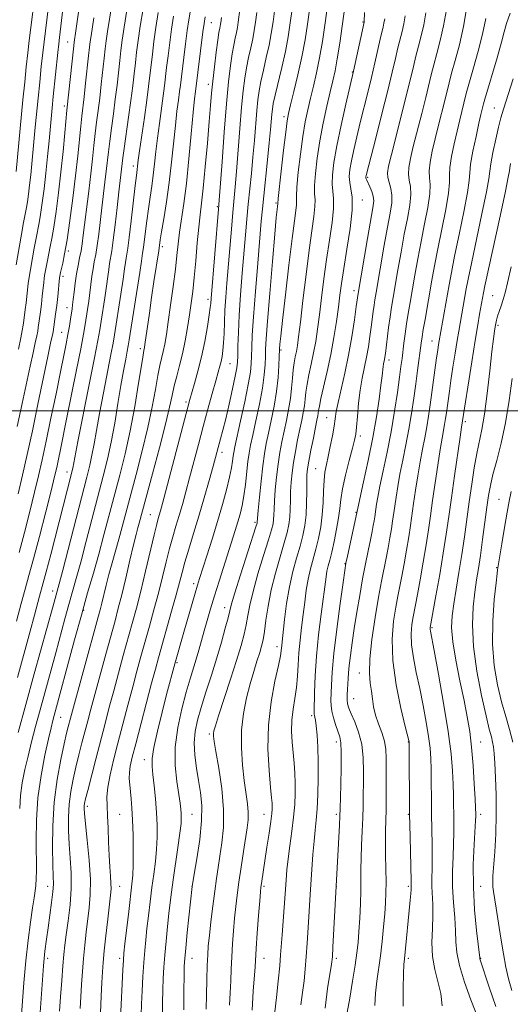
# Model space of a CAD drawing. Extents: x 2082300 to 2085200, y 284800 to 287700.
# Drawn here: x 2082807 to 2082943, y 286835 to 287108 of the extents above; entities that cross this region are included whole.
import ezdxf

# ---------------------------------------------------------------- set-up
doc = ezdxf.new("R2010")
doc.units = 0
doc.header["$MEASUREMENT"] = 0
for name, color, linetype, lineweight in [('CONTOUR INDEX', 41, 'Continuous', 13), ('CONTOUR INTERMEDIATE', 44, 'Continuous', 0), ('GRID LINE', 7, 'Continuous', 0), ('SPOT ELEVATION DTM', 2, 'Continuous', 13)]:
    doc.layers.add(name, color=color, linetype=linetype, lineweight=lineweight)

msp = doc.modelspace()

# ---------------------------------------------------------------- linework, layer by layer
at = {"layer": 'CONTOUR INDEX', "flags": 128}
for points, elevation in [([(2082818.667, 287139.563), (2082814.13, 287102.26), (2082813.783, 287099.204), (2082813.381, 287095.43), (2082812.936, 287091.087), (2082812.493, 287086.631), (2082811.72, 287078.545), (2082810.773, 287068.376), (2082810.465, 287065.371), (2082810.139, 287062.536), (2082809.813, 287060.002), (2082809.512, 287057.934), (2082809.238, 287056.347), (2082808.447, 287052.165), (2082807.778, 287048.411), (2082806.37, 287040.381)], 980), ([(2082837.126, 287111.019), (2082836.374, 287106.323), (2082835.834, 287102.715), (2082835.451, 287099.838), (2082835.126, 287097.056), (2082834.367, 287090.244), (2082833.894, 287086.326), (2082833.355, 287082.256), (2082832.811, 287078.298), (2082832.337, 287074.75), (2082831.983, 287071.793), (2082831.396, 287066.435), (2082831.026, 287063.338), (2082830.154, 287056.221), (2082829.285, 287048.891), (2082828.865, 287045.783), (2082828.454, 287043.327), (2082828.065, 287041.297), (2082827.715, 287039.364), (2082827.413, 287037.266), (2082826.843, 287032.673), (2082826.521, 287030.33), (2082826.184, 287028.055), (2082825.53, 287023.858), (2082825.073, 287021.207), (2082824.314, 287017.169), (2082823.159, 287011.288), (2082820.502, 286998.068), (2082818.707, 286989.276), (2082818.131, 286986.517), (2082817.65, 286984.295), (2082817.047, 286981.722), (2082816.076, 286977.797), (2082814.592, 286971.928), (2082812.856, 286965.157), (2082811.228, 286958.936), (2082809.966, 286954.292), (2082808.917, 286950.542), (2082807.823, 286946.581), (2082806.502, 286941.613)], 990), ([(2082882.904, 287111.296), (2082882.383, 287107.459), (2082881.783, 287103.621), (2082881.015, 287099.552), (2082880.04, 287095.16), (2082878.18, 287087.44), (2082877.667, 287085.136), (2082877.407, 287083.601), (2082877.264, 287082.224), (2082876.898, 287077.903), (2082876.556, 287074.285), (2082876.064, 287069.491), (2082875.022, 287059.571), (2082874.665, 287055.973), (2082874.351, 287052.49), (2082873.363, 287040.888), (2082872.718, 287033.073), (2082872.175, 287025.98), (2082871.856, 287020.89), (2082871.711, 287017.505), (2082871.65, 287015.132), (2082871.57, 287013.082), (2082871.322, 287010.677), (2082870.747, 287007.244), (2082869.765, 287002.43), (2082868.615, 286997.166), (2082867.007, 286989.957), (2082866.707, 286988.452), (2082866.553, 286987.382), (2082866.393, 286986.041), (2082866.107, 286984.152), (2082865.579, 286981.544), (2082864.728, 286978.104), (2082863.585, 286973.96), (2082862.212, 286969.295), (2082860.696, 286964.367), (2082859.231, 286959.725), (2082857.25, 286953.521), (2082856.668, 286951.644), (2082856.006, 286949.424), (2082852.857, 286938.617), (2082850.361, 286929.847), (2082848.122, 286921.292), (2082846.861, 286916.417), (2082845.56, 286911.176), (2082844.551, 286906.654), (2082844.083, 286903.596), (2082844.061, 286901.4), (2082844.302, 286899.123), (2082844.643, 286896.055), (2082844.995, 286892.416), (2082845.287, 286888.656), (2082845.457, 286885.128), (2082845.474, 286881.785), (2082845.318, 286878.481), (2082844.982, 286875.087), (2082844.524, 286871.544), (2082844.015, 286867.811), (2082843.52, 286863.897), (2082843.063, 286860.018), (2082842.662, 286856.443), (2082842.325, 286853.323), (2082842.04, 286850.34), (2082841.787, 286847.058), (2082841.553, 286843.205), (2082841.349, 286839.161), (2082841.192, 286835.47), (2082841.099, 286832.532)], 1010), ([(2082858.78, 287109.188), (2082858.479, 287107.32), (2082858.163, 287104.969), (2082856.102, 287088.497), (2082855.865, 287086.406), (2082855.49, 287082.619), (2082854.95, 287076.751), (2082854.291, 287069.771), (2082853.579, 287062.987), (2082852.875, 287057.43), (2082851.706, 287049.442), (2082851.315, 287046.286), (2082850.964, 287043.052), (2082850.528, 287039.197), (2082849.923, 287034.404), (2082849.23, 287029.27), (2082848.572, 287024.618), (2082848.041, 287021.075), (2082847.602, 287018.469), (2082847.189, 287016.431), (2082846.244, 287012.486), (2082845.669, 287009.713), (2082844.989, 287005.911), (2082844.108, 287001.089), (2082842.916, 286995.342), (2082841.365, 286988.875), (2082839.664, 286982.315), (2082835.799, 286967.799), (2082834.873, 286964.405), (2082832.986, 286957.808), (2082832.104, 286954.634), (2082831.33, 286951.633), (2082830.128, 286946.677), (2082829.655, 286944.808), (2082829.027, 286942.49), (2082821.43, 286914.751), (2082820.819, 286912.383), (2082820.381, 286910.57), (2082819.709, 286907.648), (2082818.759, 286903.276), (2082817.747, 286897.736), (2082816.946, 286891.466), (2082816.56, 286884.96), (2082816.497, 286878.919), (2082816.594, 286874.099), (2082816.699, 286870.964), (2082816.72, 286868.803), (2082816.581, 286866.613), (2082816.234, 286863.645), (2082815.755, 286860.157), (2082815.249, 286856.658), (2082814.8, 286853.472), (2082814.395, 286850.165), (2082813.999, 286846.118), (2082813.592, 286840.995), (2082812.667, 286828.019)], 1000), ([(2082908.545, 287108.62), (2082908.343, 287107.458), (2082908.093, 287106.342), (2082907.751, 287104.959), (2082907.269, 287102.939), (2082905.793, 287096.396), (2082904.855, 287092.363), (2082903.833, 287088.189), (2082901.747, 287079.878), (2082900.792, 287075.933), (2082899.966, 287072.333), (2082899.322, 287069.265), (2082898.906, 287066.845), (2082898.744, 287064.909), (2082898.856, 287063.223), (2082899.206, 287061.491), (2082899.534, 287059.159), (2082899.525, 287055.61), (2082898.969, 287050.519), (2082898.088, 287044.732), (2082897.209, 287039.386), (2082896.579, 287035.298), (2082896.127, 287031.995), (2082895.698, 287028.683), (2082895.162, 287024.748), (2082894.479, 287020.282), (2082893.632, 287015.556), (2082892.639, 287010.872), (2082890.877, 287003.343), (2082890.434, 287001.248), (2082890.238, 287000.055), (2082890.143, 286999.302), (2082890.015, 286998.539), (2082889.78, 286997.366), (2082889.373, 286995.393), (2082888.772, 286992.427), (2082888.102, 286989.049), (2082887.529, 286986.034), (2082887.176, 286983.91), (2082887.011, 286982.225), (2082886.961, 286980.281), (2082886.951, 286977.573), (2082886.906, 286974.371), (2082886.746, 286971.136), (2082886.406, 286968.207), (2082885.862, 286965.418), (2082885.102, 286962.482), (2082884.141, 286959.155), (2082883.102, 286955.382), (2082882.138, 286951.151), (2082881.368, 286946.563), (2082880.797, 286942.156), (2082879.996, 286935.009), (2082879.852, 286933.46), (2082879.634, 286932.066), (2082879.083, 286929.402), (2082878.117, 286925.025), (2082877.056, 286919.316), (2082876.317, 286912.862), (2082876.198, 286906.275), (2082876.504, 286900.27), (2082876.921, 286895.586), (2082877.193, 286892.722), (2082877.319, 286891.223), (2082877.359, 286890.395), (2082877.35, 286889.589), (2082877.245, 286888.322), (2082876.973, 286886.157), (2082876.498, 286882.858), (2082875.914, 286878.985), (2082874.369, 286868.944), (2082874.231, 286867.945), (2082874.101, 286866.628), (2082873.904, 286864.154), (2082873.59, 286860.035), (2082873.232, 286855.195), (2082872.927, 286850.913), (2082872.604, 286845.869), (2082872.096, 286839.09), (2082871.855, 286833.823)], 1020), ([(2082936.54, 287108.687), (2082935.653, 287104.399), (2082934.459, 287099.649), (2082933.165, 287094.999), (2082932.058, 287091.149), (2082931.341, 287088.571), (2082930.89, 287086.817), (2082930.495, 287085.208), (2082929.345, 287080.618), (2082928.596, 287077.515), (2082927.787, 287073.959), (2082927.069, 287070.409), (2082926.62, 287067.414), (2082926.529, 287065.265), (2082926.529, 287063.218), (2082926.265, 287060.27), (2082925.492, 287055.747), (2082924.397, 287050.284), (2082923.278, 287044.846), (2082922.367, 287040.177), (2082921.632, 287036.147), (2082919.724, 287025.294), (2082919.24, 287022.471), (2082918.915, 287020.426), (2082918.678, 287018.741), (2082917.682, 287011.119), (2082917.19, 287007.453), (2082916.635, 287003.439), (2082916.002, 286999.199), (2082915.268, 286994.847), (2082914.429, 286990.505), (2082913.568, 286986.319), (2082912.786, 286982.443), (2082912.162, 286979.003), (2082911.684, 286976.02), (2082911.316, 286973.489), (2082910.735, 286969.377), (2082910.408, 286967.258), (2082909.99, 286964.782), (2082909.493, 286962.026), (2082908.941, 286959.143), (2082907.663, 286952.73), (2082906.842, 286948.301), (2082905.878, 286942.647), (2082904.976, 286936.58), (2082904.393, 286931.174), (2082904.302, 286927.227), (2082904.547, 286924.435), (2082904.893, 286922.22), (2082905.169, 286920.09), (2082905.479, 286917.91), (2082905.992, 286915.631), (2082906.807, 286913.231), (2082907.727, 286910.789), (2082908.484, 286908.41), (2082908.878, 286906.124), (2082908.993, 286903.667), (2082908.953, 286893.078), (2082908.92, 286889.379), (2082908.786, 286883.528), (2082908.762, 286880.495), (2082908.808, 286876.86), (2082908.883, 286872.968), (2082908.932, 286869.344), (2082908.906, 286866.334), (2082908.787, 286863.583), (2082908.565, 286860.562), (2082908.237, 286856.899), (2082907.823, 286852.858), (2082907.346, 286848.861), (2082906.362, 286841.863), (2082905.985, 286838.563), (2082905.781, 286835.144)], 1030), ([(2082943.852, 287008.964), (2082943.049, 287002.811), (2082942.054, 286996.598), (2082940.847, 286990.977), (2082939.605, 286986.167), (2082938.549, 286982.277), (2082937.836, 286979.271), (2082937.345, 286976.532), (2082936.888, 286973.294), (2082935.684, 286964.321), (2082935.061, 286959.875), (2082934.516, 286956.256), (2082934.026, 286953.075), (2082933.552, 286949.709), (2082933.1, 286945.627), (2082932.883, 286940.648), (2082933.164, 286934.68), (2082934.095, 286927.835), (2082935.387, 286921.03), (2082936.639, 286915.386), (2082937.537, 286911.71), (2082938.105, 286909.554), (2082938.453, 286908.159), (2082938.68, 286906.814), (2082938.854, 286905.01), (2082939.032, 286902.288), (2082939.247, 286898.341), (2082939.424, 286893.463), (2082939.464, 286888.098), (2082939.303, 286882.702), (2082939.023, 286877.764), (2082938.556, 286871.096), (2082938.488, 286869.355), (2082938.535, 286868.055), (2082938.701, 286866.699), (2082939.447, 286862.113), (2082940.735, 286853.774), (2082941.449, 286849.434), (2082942.142, 286845.755), (2082942.875, 286842.515), (2082943.736, 286839.304)], 1040)]:
    msp.add_lwpolyline(points, dxfattribs=dict(at, elevation=elevation))
at = {"layer": 'CONTOUR INTERMEDIATE', "flags": 128}
for points, elevation in [([(2082825.633, 287124.264), (2082822.951, 287105.306), (2082822.488, 287102.181), (2082822.371, 287101.159), (2082820.49, 287083.289), (2082819.903, 287076.989), (2082819.407, 287071.822), (2082818.811, 287066.084), (2082818.152, 287060.391), (2082817.48, 287055.194), (2082816.854, 287050.9), (2082816.314, 287047.772), (2082815.851, 287045.483), (2082815.439, 287043.562), (2082815.063, 287041.653), (2082814.311, 287037.463), (2082814.184, 287036.642), (2082814.053, 287035.539), (2082813.657, 287031.732), (2082813.406, 287029.499), (2082813.138, 287027.41), (2082812.532, 287023.055), (2082812.378, 287022.055), (2082812.126, 287020.755), (2082811.7, 287018.817), (2082811.083, 287016.063), (2082810.271, 287012.356), (2082808.077, 287001.968), (2082806.718, 286995.614)], 984), ([(2082811.924, 287117.866), (2082810.046, 287102.652), (2082809.634, 287099.153), (2082809.217, 287095.334), (2082808.774, 287091.028), (2082808.297, 287086.189), (2082806.428, 287066.326)], 978), ([(2082819.561, 287112.856), (2082818.4, 287103.474), (2082818.194, 287101.695), (2082817.932, 287099.256), (2082816.689, 287087.072), (2082816.383, 287083.973), (2082815.533, 287074.769), (2082815.119, 287070.425), (2082814.651, 287065.875), (2082814.149, 287061.507), (2082813.647, 287057.603), (2082813.183, 287054.417), (2082812.776, 287052.06), (2082811.943, 287047.863), (2082811.42, 287045.032), (2082809.913, 287036.477), (2082809.75, 287035.286), (2082809.153, 287029.862), (2082808.919, 287028.031), (2082808.499, 287024.964), (2082808.339, 287023.714), (2082808.115, 287022.263), (2082807.704, 287020.152), (2082807.028, 287017.086)], 982), ([(2082841.586, 287111.416), (2082840.818, 287106.566), (2082840.235, 287102.608), (2082839.805, 287099.362), (2082839.455, 287096.416), (2082839.115, 287093.385), (2082838.723, 287089.997), (2082838.221, 287086.006), (2082837.584, 287081.341), (2082836.36, 287072.692), (2082836.012, 287070.086), (2082834.909, 287060.674), (2082834.419, 287056.315), (2082833.866, 287051.489), (2082833.339, 287047.224), (2082832.909, 287044.281), (2082832.298, 287040.811), (2082832.06, 287039.169), (2082831.8, 287037.151), (2082831.453, 287034.557), (2082830.981, 287031.318), (2082829.983, 287024.814), (2082829.595, 287022.367), (2082829.08, 287019.46), (2082828.16, 287014.685), (2082826.683, 287007.241), (2082823.535, 286991.472), (2082822.67, 286987.064), (2082822.107, 286984.092), (2082821.961, 286983.432), (2082821.738, 286982.544), (2082815.992, 286960.122), (2082814.763, 286955.37), (2082813.938, 286952.26), (2082812.927, 286948.58), (2082811.524, 286943.315), (2082810.323, 286938.881), (2082806.792, 286926.068)], 992), ([(2082845.809, 287110.392), (2082845.154, 287106.166), (2082844.604, 287102.31), (2082844.155, 287098.862), (2082843.784, 287095.776), (2082843.458, 287092.924), (2082843.095, 287089.861), (2082842.604, 287086.061), (2082841.937, 287081.259), (2082840.617, 287072.03), (2082840.258, 287069.412), (2082839.719, 287065.19), (2082839.391, 287062.408), (2082838.289, 287052.632), (2082837.743, 287048.013), (2082837.343, 287045.042), (2082837.072, 287043.359), (2082836.88, 287042.257), (2082836.708, 287041.073), (2082836.468, 287039.292), (2082836.063, 287036.442), (2082835.441, 287032.307), (2082833.686, 287021.002), (2082833.289, 287018.716), (2082832.689, 287015.587), (2082830.583, 287004.917), (2082829.494, 286999.211), (2082828.649, 286994.511), (2082827.999, 286990.768), (2082827.43, 286987.699), (2082826.817, 286984.907), (2082825.975, 286981.547), (2082819.323, 286955.812), (2082818.316, 286951.964), (2082816.663, 286945.926), (2082811.436, 286927.062), (2082809.098, 286918.526), (2082807.009, 286910.769)], 994), ([(2082832.951, 287112.478), (2082831.77, 287105.116), (2082831.385, 287102.537), (2082831.091, 287100.278), (2082830.797, 287097.696), (2082830.012, 287090.491), (2082829.566, 287086.647), (2082829.125, 287083.17), (2082828.704, 287079.962), (2082828.314, 287076.809), (2082827.953, 287073.5), (2082827.573, 287069.842), (2082827.113, 287065.643), (2082826.541, 287060.857), (2082825.01, 287048.619), (2082824.704, 287046.293), (2082824.39, 287044.341), (2082823.998, 287042.372), (2082823.56, 287040.254), (2082823.133, 287037.918), (2082822.765, 287035.362), (2082822.465, 287032.869), (2082822.234, 287030.788), (2082822.062, 287029.342), (2082821.909, 287028.231), (2082821.476, 287025.402), (2082821.152, 287023.385), (2082820.76, 287021.104), (2082820.287, 287018.572), (2082819.643, 287015.332), (2082818.723, 287010.807), (2082817.473, 287004.711), (2082816.066, 286997.902), (2082814.733, 286991.526), (2082813.63, 286986.391), (2082812.63, 286981.966), (2082811.532, 286977.381), (2082810.198, 286972.018), (2082808.717, 286966.258), (2082807.241, 286960.731)], 988), ([(2082854.687, 287110.995), (2082854.256, 287108.344), (2082853.826, 287105.368), (2082853.342, 287101.715), (2082852.855, 287097.863), (2082851.937, 287090.259), (2082851.701, 287088.429), (2082851.38, 287086.084), (2082850.982, 287083.016), (2082850.532, 287079.089), (2082849.494, 287068.846), (2082848.844, 287063.25), (2082848.088, 287057.883), (2082847.335, 287053.176), (2082846.725, 287049.564), (2082846.36, 287047.336), (2082845.914, 287044.293), (2082844.603, 287035.761), (2082843.949, 287031.375), (2082843.321, 287027.012), (2082842.109, 287018.356), (2082841.976, 287017.483), (2082841.805, 287016.646), (2082841.587, 287015.418), (2082841.128, 287012.569), (2082840.341, 287007.583), (2082839.272, 287001.178), (2082837.996, 286994.382), (2082836.588, 286988.023), (2082835.11, 286982.117), (2082830.739, 286965.543), (2082829.295, 286960.233), (2082827.803, 286954.982), (2082826.214, 286949.483), (2082824.476, 286943.361), (2082822.585, 286936.478), (2082816.56, 286914.092), (2082816.07, 286912.104), (2082815.361, 286909.049), (2082814.368, 286904.505), (2082813.306, 286898.849), (2082812.462, 286892.657), (2082812.044, 286886.484), (2082811.946, 286880.812), (2082812.008, 286872.676), (2082811.973, 286870.268), (2082811.871, 286868.477), (2082811.689, 286866.877), (2082811.4, 286864.966), (2082810.973, 286862.223), (2082810.399, 286858.264), (2082809.749, 286853.257), (2082809.113, 286847.509), (2082808.563, 286841.372), (2082807.698, 286830.089)], 998), ([(2082868.411, 287111.217), (2082867.944, 287107.66), (2082867.726, 287106.241), (2082867.462, 287104.839), (2082867.122, 287103.275), (2082866.717, 287101.359), (2082866.272, 287098.896), (2082865.801, 287095.645), (2082865.29, 287091.185), (2082864.716, 287085.049), (2082864.076, 287077.154), (2082863.46, 287068.957), (2082862.686, 287058.378), (2082862.485, 287055.828), (2082860.413, 287031.063), (2082860.326, 287029.691), (2082860.21, 287028.59), (2082859.924, 287026.556), (2082859.399, 287023.29), (2082858.664, 287019.208), (2082857.772, 287014.908), (2082856.791, 287010.923), (2082855.845, 287007.526), (2082854.53, 287003.083), (2082853.949, 287000.964), (2082846.959, 286974.277), (2082846.404, 286972.227), (2082845.793, 286970.123), (2082845.361, 286968.509), (2082844.647, 286965.608), (2082842.258, 286955.474), (2082840.925, 286949.969), (2082839.717, 286945.252), (2082838.577, 286941.045), (2082836.112, 286932.157), (2082834.767, 286927.247), (2082833.451, 286922.391), (2082832.224, 286917.796), (2082831.034, 286913.272), (2082828.491, 286903.451), (2082826.264, 286894.74), (2082825.673, 286892.373), (2082825.394, 286891.143), (2082825.295, 286890.47), (2082825.274, 286889.754), (2082825.367, 286888.332), (2082825.643, 286885.526), (2082826.125, 286880.955), (2082826.641, 286875.439), (2082826.973, 286870.093), (2082826.962, 286865.765), (2082826.685, 286862.212), (2082825.858, 286855.475), (2082825.459, 286851.871), (2082825.097, 286848.201), (2082824.783, 286844.551), (2082824.516, 286840.986), (2082824.292, 286837.563), (2082824.11, 286834.319)], 1004), ([(2082873.126, 287110.366), (2082872.772, 287107.717), (2082872.413, 287105.383), (2082871.98, 287103.076), (2082871.428, 287100.57), (2082870.819, 287097.878), (2082870.241, 287095.077), (2082869.756, 287092.142), (2082869.329, 287088.657), (2082868.898, 287084.107), (2082868.423, 287078.251), (2082867.502, 287066.294), (2082867.145, 287062.082), (2082866.485, 287054.948), (2082866.074, 287050.268), (2082864.814, 287035.353), (2082864.51, 287031.431), (2082864.286, 287027.866), (2082864.141, 287024.499), (2082864.033, 287021.419), (2082863.91, 287018.779), (2082863.73, 287016.678), (2082863.496, 287015.011), (2082863.219, 287013.62), (2082862.891, 287012.298), (2082862.433, 287010.651), (2082861.746, 287008.234), (2082860.767, 287004.739), (2082859.571, 287000.4), (2082858.265, 286995.587), (2082856.948, 286990.647), (2082854.495, 286981.387), (2082853.436, 286977.476), (2082852.474, 286974.035), (2082851.573, 286970.935), (2082850.696, 286968.027), (2082849.819, 286965.075), (2082848.917, 286961.824), (2082847.969, 286958.082), (2082846.948, 286953.915), (2082845.827, 286949.451), (2082844.601, 286944.833), (2082843.333, 286940.243), (2082840.984, 286931.824), (2082839.883, 286927.801), (2082838.704, 286923.414), (2082837.377, 286918.412), (2082834.621, 286907.881), (2082833.412, 286903.16), (2082832.447, 286899.064), (2082831.822, 286895.67), (2082831.586, 286892.954), (2082831.621, 286890.477), (2082831.764, 286887.695), (2082831.887, 286884.237), (2082832, 286880.418), (2082832.144, 286876.725), (2082832.345, 286873.561), (2082832.55, 286870.991), (2082832.687, 286868.998), (2082832.696, 286867.443), (2082832.553, 286865.715), (2082831.792, 286859.094), (2082831.278, 286854.477), (2082830.825, 286850.236), (2082830.518, 286847.071), (2082830.314, 286844.452), (2082830.142, 286841.543), (2082829.951, 286837.71), (2082829.779, 286833.132)], 1006), ([(2082878.093, 287111.462), (2082877.601, 287107.775), (2082877.101, 287104.526), (2082876.497, 287101.314), (2082875.734, 287097.865), (2082874.921, 287094.398), (2082874.211, 287091.258), (2082873.712, 287088.639), (2082873.368, 287086.129), (2082873.081, 287083.165), (2082872.419, 287074.921), (2082872.029, 287070.289), (2082871.605, 287065.787), (2082870.754, 287057.259), (2082870.37, 287053.121), (2082869.988, 287048.748), (2082869.088, 287038.104), (2082868.612, 287032.12), (2082868.224, 287026.479), (2082867.986, 287021.711), (2082867.867, 287017.948), (2082867.813, 287015.227), (2082867.758, 287013.43), (2082867.581, 287011.832), (2082867.148, 287009.555), (2082866.383, 287006.014), (2082865.427, 287001.787), (2082864.477, 286997.746), (2082863.692, 286994.577), (2082863.078, 286992.23), (2082861.008, 286984.618), (2082859.913, 286980.676), (2082858.544, 286975.844), (2082857.058, 286970.746), (2082855.6, 286965.931), (2082854.277, 286961.641), (2082853.188, 286958.04), (2082852.373, 286955.142), (2082850.73, 286948.934), (2082849.485, 286944.414), (2082845.857, 286931.492), (2082845, 286928.354), (2082843.956, 286924.437), (2082839.562, 286907.703), (2082838.598, 286903.959), (2082838.042, 286901.501), (2082837.798, 286899.701), (2082837.772, 286898.021), (2082837.891, 286896.299), (2082838.304, 286892.406), (2082838.509, 286889.87), (2082838.682, 286886.565), (2082838.804, 286882.379), (2082838.862, 286877.94), (2082838.842, 286874.058), (2082838.728, 286871.24), (2082838.497, 286868.775), (2082837.601, 286861.229), (2082836.574, 286852.231), (2082836.292, 286849.659), (2082836.129, 286847.705), (2082835.978, 286845.011), (2082835.32, 286831.488)], 1008), ([(2082887.707, 287111.063), (2082887.165, 287107.134), (2082886.486, 287102.802), (2082885.607, 287098.084), (2082884.513, 287093.106), (2082883.387, 287088.436), (2082882.458, 287084.752), (2082881.881, 287082.39), (2082881.507, 287080.331), (2082881.11, 287077.218), (2082880.531, 287072.194), (2082879.882, 287066.414), (2082879.054, 287058.793), (2082878.919, 287057.372), (2082878.826, 287056.664), (2082878.727, 287055.783), (2082878.514, 287053.559), (2082878.098, 287048.912), (2082877.44, 287041.323), (2082876.696, 287032.523), (2082876.069, 287024.806), (2082875.709, 287019.87), (2082875.553, 287017.037), (2082875.487, 287015.038), (2082875.393, 287012.784), (2082875.154, 287009.92), (2082874.65, 287006.274), (2082873.822, 287001.835), (2082872.849, 286997.229), (2082871.968, 286993.243), (2082871.356, 286990.406), (2082870.953, 286988.214), (2082870.637, 286985.904), (2082869.933, 286979.578), (2082869.503, 286976.368), (2082869.01, 286973.674), (2082868.447, 286971.359), (2082867.811, 286969.157), (2082867.089, 286966.812), (2082862.646, 286952.773), (2082861.38, 286948.693), (2082860.286, 286945.078), (2082859.347, 286941.887), (2082858.517, 286938.987), (2082857.011, 286933.642), (2082856.269, 286931.109), (2082854.598, 286925.661), (2082853.541, 286922.023), (2082852.316, 286917.401), (2082851.194, 286912.146), (2082850.513, 286906.753), (2082850.5, 286901.683), (2082850.929, 286897.24), (2082851.838, 286891.208), (2082852.044, 286889.532), (2082852.146, 286888.31), (2082852.184, 286887.155), (2082852.096, 286885.539), (2082851.795, 286882.903), (2082851.236, 286878.934), (2082849.909, 286869.97), (2082849.439, 286866.565), (2082849.086, 286863.687), (2082848.75, 286860.656), (2082848.358, 286856.988), (2082847.952, 286852.974), (2082847.596, 286849.101), (2082847.342, 286845.715), (2082847.176, 286842.607), (2082847.065, 286839.426), (2082846.99, 286835.899), (2082846.982, 286832.053)], 1012), ([(2082892.509, 287110.83), (2082891.959, 287106.852), (2082891.279, 287102.33), (2082890.501, 287097.792), (2082889.656, 287093.66), (2082888.795, 287089.952), (2082887.968, 287086.585), (2082887.215, 287083.411), (2082886.517, 287080.034), (2082885.841, 287075.996), (2082885.177, 287071.084), (2082884.605, 287066.066), (2082884.223, 287061.957), (2082884.092, 287059.467), (2082884.097, 287058.096), (2082884.082, 287057.037), (2082883.912, 287055.487), (2082883.527, 287052.642), (2082882.887, 287047.701), (2082881.998, 287040.332), (2082881.038, 287032.094), (2082880.232, 287025.014), (2082879.747, 287020.624), (2082879.522, 287018.461), (2082879.407, 287017.051), (2082879.324, 287014.943), (2082879.217, 287012.486), (2082878.985, 287009.163), (2082878.552, 287005.305), (2082877.879, 287001.24), (2082877.083, 286997.292), (2082876.319, 286993.781), (2082875.706, 286990.866), (2082875.207, 286988.061), (2082874.748, 286984.714), (2082874.278, 286980.453), (2082873.843, 286976.002), (2082873.511, 286972.364), (2082873.245, 286969.14), (2082873.185, 286968.863), (2082872.849, 286967.77), (2082868.595, 286954.488), (2082867.032, 286949.514), (2082866.113, 286946.421), (2082865.607, 286944.495), (2082865.13, 286942.558), (2082864.371, 286939.674), (2082863.31, 286935.883), (2082862, 286931.465), (2082860.517, 286926.72), (2082859.015, 286922.021), (2082857.674, 286917.756), (2082856.646, 286914.184), (2082855.994, 286911.036), (2082855.755, 286907.911), (2082855.935, 286904.512), (2082856.401, 286900.957), (2082856.99, 286897.466), (2082857.534, 286894.138), (2082857.864, 286890.59), (2082857.806, 286886.319), (2082857.271, 286881.096), (2082856.49, 286875.789), (2082855.777, 286871.543), (2082855.185, 286868.084), (2082853.84, 286855.386), (2082853.394, 286851.043), (2082853.129, 286848.196), (2082853.003, 286846.049), (2082852.938, 286843.383), (2082852.882, 286839.266), (2082852.89, 286833.933)], 1014), ([(2082897.312, 287110.597), (2082896.752, 287106.57), (2082896.072, 287101.859), (2082895.394, 287097.5), (2082894.799, 287094.213), (2082894.203, 287091.468), (2082893.479, 287088.418), (2082892.549, 287084.432), (2082891.526, 287079.737), (2082890.572, 287074.774), (2082889.824, 287069.973), (2082889.327, 287065.718), (2082889.101, 287062.379), (2082889.13, 287060.142), (2082889.243, 287058.45), (2082889.23, 287056.561), (2082888.929, 287053.815), (2082888.366, 287049.879), (2082887.612, 287044.502), (2082886.749, 287037.704), (2082885.895, 287030.583), (2082885.179, 287024.505), (2082884.69, 287020.476), (2082884.359, 287018.056), (2082884.079, 287016.442), (2082883.769, 287014.939), (2082883.451, 287013.288), (2082883.174, 287011.337), (2082882.962, 287008.977), (2082882.742, 287006.284), (2082882.419, 287003.375), (2082881.925, 287000.361), (2082881.315, 286997.319), (2082880.671, 286994.318), (2082880.061, 286991.387), (2082879.506, 286988.39), (2082879.008, 286985.154), (2082878.578, 286981.605), (2082878.232, 286978.076), (2082877.994, 286975.003), (2082877.871, 286972.706), (2082877.81, 286971.055), (2082877.746, 286969.805), (2082877.592, 286968.644), (2082877.186, 286966.986), (2082876.348, 286964.176), (2082874.993, 286959.843), (2082873.426, 286954.741), (2082872.052, 286949.91), (2082871.164, 286946.137), (2082870.622, 286943.211), (2082870.175, 286940.668), (2082869.595, 286938.05), (2082868.738, 286934.907), (2082867.482, 286930.795), (2082865.794, 286925.536), (2082862.5, 286915.456), (2082861.613, 286912.665), (2082861.223, 286911.262), (2082861.117, 286910.535), (2082861.133, 286909.779), (2082861.322, 286908.319), (2082861.79, 286905.489), (2082862.566, 286900.894), (2082863.384, 286895.236), (2082863.9, 286889.49), (2082863.872, 286884.448), (2082863.45, 286880.176), (2082862.884, 286876.556), (2082862.374, 286873.412), (2082861.91, 286870.334), (2082861.434, 286866.855), (2082860.908, 286862.699), (2082860.388, 286858.365), (2082859.955, 286854.544), (2082859.666, 286851.676), (2082859.491, 286849.187), (2082859.376, 286846.25), (2082859.278, 286842.324), (2082859.182, 286837.996), (2082859.082, 286834.137)], 1016), ([(2082902.909, 287110.323), (2082902.835, 287107.708), (2082899.892, 287094.137), (2082897.767, 287084.951), (2082896.46, 287079.115), (2082895.269, 287073.406), (2082894.46, 287068.82), (2082894.047, 287065.365), (2082893.979, 287062.801), (2082894.168, 287060.817), (2082894.388, 287058.805), (2082894.377, 287056.086), (2082893.949, 287052.167), (2082893.227, 287047.306), (2082892.41, 287041.944), (2082891.664, 287036.501), (2082891.011, 287031.289), (2082890.439, 287026.594), (2082889.926, 287022.612), (2082889.419, 287019.169), (2082888.855, 287015.999), (2082888.204, 287012.906), (2082887.554, 287009.969), (2082887.025, 287007.34), (2082886.698, 287005.113), (2082886.49, 287003.169), (2082886.281, 287001.338), (2082885.97, 286999.45), (2082885.547, 286997.342), (2082885.022, 286994.856), (2082884.417, 286991.907), (2082883.804, 286988.72), (2082883.269, 286985.594), (2082882.877, 286982.757), (2082882.622, 286980.151), (2082882.478, 286977.642), (2082882.411, 286975.14), (2082882.358, 286972.713), (2082882.246, 286970.471), (2082881.999, 286968.426), (2082881.524, 286966.202), (2082880.725, 286963.329), (2082879.566, 286959.491), (2082878.257, 286954.995), (2082877.071, 286950.306), (2082876.215, 286945.854), (2082875.637, 286941.926), (2082875.22, 286938.778), (2082874.853, 286936.53), (2082874.442, 286934.768), (2082873.898, 286932.946), (2082873.156, 286930.616), (2082872.255, 286927.719), (2082871.26, 286924.299), (2082870.256, 286920.4), (2082869.407, 286916.088), (2082868.898, 286911.431), (2082868.855, 286906.551), (2082869.16, 286901.77), (2082869.632, 286897.461), (2082870.494, 286891.039), (2082870.706, 286888.684), (2082870.683, 286886.623), (2082870.435, 286884.416), (2082869.393, 286877.773), (2082868.734, 286873.475), (2082868.121, 286869.309), (2082867.634, 286865.74), (2082867.253, 286862.549), (2082866.93, 286859.349), (2082866.628, 286855.855), (2082866.361, 286852.191), (2082866.152, 286848.582), (2082866.01, 286845.191), (2082865.893, 286841.932), (2082865.744, 286838.657), (2082865.539, 286835.244)], 1018), ([(2082919.942, 287110.258), (2082919.359, 287106.959), (2082918.667, 287103.879), (2082917.92, 287101.002), (2082917.184, 287098.223), (2082916.484, 287095.372), (2082915.687, 287092.008), (2082914.622, 287087.624), (2082913.202, 287082.001), (2082910.387, 287071.047), (2082909.593, 287067.82), (2082909.286, 287065.941), (2082909.385, 287064.626), (2082910.255, 287061.596), (2082910.553, 287059.737), (2082910.479, 287057.572), (2082910.05, 287054.764), (2082909.339, 287050.911), (2082908.434, 287045.86), (2082906.159, 287032.724), (2082905.831, 287030.769), (2082905.599, 287029.236), (2082905.369, 287027.526), (2082904.807, 287023.166), (2082904.446, 287020.517), (2082904.017, 287017.677), (2082903.508, 287014.794), (2082902.318, 287009.003), (2082901.764, 287005.729), (2082901.315, 287002.053), (2082900.97, 286998.434), (2082900.713, 286995.466), (2082900.503, 286993.491), (2082900.2, 286991.846), (2082899.641, 286989.616), (2082898.738, 286986.183), (2082897.71, 286982.121), (2082896.851, 286978.301), (2082896.366, 286975.344), (2082896.091, 286972.878), (2082895.774, 286970.279), (2082895.228, 286967.121), (2082894.538, 286963.77), (2082893.855, 286960.788), (2082893.301, 286958.584), (2082892.876, 286956.952), (2082892.553, 286955.53), (2082892.289, 286953.936), (2082890.909, 286943.562), (2082890.2, 286937.866), (2082889.603, 286931.955), (2082889.252, 286926.477), (2082889.099, 286921.871), (2082889.031, 286916.661), (2082889.037, 286915.851), (2082889.086, 286915.505), (2082889.188, 286915.08), (2082889.344, 286914.226), (2082889.549, 286912.642), (2082889.788, 286910.105), (2082890.006, 286906.717), (2082890.138, 286902.655), (2082890.135, 286898.153), (2082890.014, 286893.657), (2082889.808, 286889.666), (2082889.546, 286886.494), (2082889.255, 286883.709), (2082888.956, 286880.696), (2082888.668, 286877.025), (2082887.926, 286865.898), (2082887.715, 286862.887), (2082887.509, 286859.751), (2082887.072, 286852.417), (2082886.822, 286848.691), (2082886.537, 286845.241), (2082886.194, 286841.967), (2082885.77, 286838.693), (2082885.278, 286835.275)], 1024), ([(2082925.641, 287111.077), (2082924.867, 287106.709), (2082923.954, 287102.648), (2082923.005, 287099.023), (2082922.142, 287095.865), (2082921.436, 287093.105), (2082919.913, 287086.819), (2082918.797, 287082.394), (2082916.457, 287073.203), (2082915.658, 287069.867), (2082915.214, 287067.43), (2082915.13, 287065.555), (2082915.365, 287063.904), (2082915.68, 287062.137), (2082915.79, 287059.914), (2082915.483, 287056.963), (2082914.832, 287053.271), (2082913.985, 287048.889), (2082913.079, 287043.966), (2082912.206, 287039.024), (2082910.877, 287031.352), (2082910.428, 287028.658), (2082910.03, 287026.017), (2082909.628, 287023.027), (2082908.731, 287015.842), (2082908.595, 287014.859), (2082908.486, 287014.223), (2082908.244, 287013.019), (2082908.125, 287012.254), (2082907.831, 287009.618), (2082907.52, 287007.046), (2082907.007, 287003.236), (2082906.255, 286998.319), (2082905.238, 286992.522), (2082903.975, 286986.204), (2082902.694, 286980.237), (2082898.224, 286959.668), (2082897.818, 286957.697), (2082897.492, 286955.744), (2082897.003, 286952.343), (2082896.19, 286946.539), (2082895.242, 286939.44), (2082894.433, 286932.666), (2082893.968, 286927.503), (2082893.772, 286923.886), (2082893.648, 286919.68), (2082893.682, 286918.265), (2082893.908, 286916.746), (2082894.387, 286914.833), (2082895.01, 286912.777), (2082896.087, 286909.575), (2082896.387, 286907.972), (2082896.521, 286905.312), (2082896.504, 286901.111), (2082896.398, 286896.307), (2082896.206, 286889.632), (2082896.136, 286887.715), (2082896.009, 286885.1), (2082894.206, 286851.287), (2082894.037, 286848.578), (2082893.819, 286846.607), (2082892.716, 286839.828), (2082892.088, 286834.35)], 1026), ([(2082931.34, 287111.896), (2082930.375, 287106.46), (2082929.24, 287101.417), (2082928.089, 287097.045), (2082927.1, 287093.507), (2082926.389, 287090.838), (2082925.204, 287086.014), (2082923.456, 287079.102), (2082922.527, 287075.359), (2082921.722, 287071.913), (2082921.141, 287068.92), (2082920.875, 287066.485), (2082920.947, 287064.584), (2082921.104, 287062.677), (2082921.028, 287060.092), (2082920.487, 287056.355), (2082919.614, 287051.777), (2082918.632, 287046.867), (2082917.723, 287042.071), (2082916.919, 287037.585), (2082915.6, 287030.026), (2082915.069, 287026.915), (2082914.61, 287024.037), (2082914.216, 287021.27), (2082913.881, 287018.687), (2082913.349, 287014.441), (2082913.063, 287012.277), (2082912.658, 287009.296), (2082912.065, 287005.055), (2082911.281, 286999.855), (2082910.321, 286994.177), (2082909.222, 286988.5), (2082908.133, 286983.296), (2082907.226, 286979.033), (2082906.629, 286976.035), (2082906.282, 286974.051), (2082906.079, 286972.69), (2082905.782, 286970.583), (2082905.614, 286969.498), (2082905.391, 286968.187), (2082905.071, 286966.475), (2082904.612, 286964.184), (2082903.987, 286961.182), (2082903.24, 286957.536), (2082902.43, 286953.358), (2082901.614, 286948.795), (2082900.832, 286944.119), (2082900.121, 286939.634), (2082899.516, 286935.61), (2082899.038, 286932.174), (2082898.704, 286929.414), (2082898.518, 286927.355), (2082898.424, 286925.754), (2082898.349, 286924.302), (2082898.243, 286922.768), (2082898.15, 286921.232), (2082898.131, 286919.852), (2082898.255, 286918.703), (2082898.603, 286917.52), (2082899.259, 286915.956), (2082900.243, 286913.739), (2082901.315, 286910.901), (2082902.173, 286907.547), (2082902.593, 286903.821), (2082902.683, 286900.012), (2082902.544, 286890.381), (2082902.462, 286887.188), (2082902.314, 286883.49), (2082902.146, 286879.603), (2082902.02, 286875.983), (2082901.975, 286872.929), (2082901.966, 286870.099), (2082901.925, 286866.991), (2082901.8, 286863.277), (2082901.611, 286859.32), (2082901.394, 286855.66), (2082901.165, 286852.628), (2082900.85, 286849.736), (2082900.354, 286846.292), (2082899.632, 286841.879), (2082898.839, 286837.188), (2082898.18, 286833.187)], 1028), ([(2082943.275, 287110.193), (2082942.324, 287107.306), (2082941.685, 287105.029), (2082940.905, 287102.137), (2082939.67, 287097.822), (2082936.294, 287086.304), (2082935.958, 287085.086), (2082935.579, 287083.574), (2082935.233, 287082.134), (2082934.666, 287079.671), (2082933.851, 287076.006), (2082932.996, 287071.899), (2082932.365, 287068.344), (2082932.111, 287065.946), (2082931.953, 287063.759), (2082931.503, 287060.448), (2082930.496, 287055.139), (2082929.179, 287048.791), (2082927.924, 287042.824), (2082927.014, 287038.3), (2082926.37, 287034.849), (2082923.628, 287019.379), (2082923.463, 287018.328), (2082923.236, 287016.797), (2082922.93, 287014.617), (2082921.177, 287001.606), (2082920.719, 286998.516), (2082920.214, 286995.518), (2082919.635, 286992.51), (2082919.002, 286989.342), (2082918.345, 286985.853), (2082917.695, 286981.972), (2082917.086, 286977.99), (2082916.553, 286974.289), (2082915.689, 286968.171), (2082915.202, 286965.018), (2082914.59, 286961.377), (2082913.915, 286957.576), (2082913.27, 286954.102), (2082912.199, 286948.613), (2082911.635, 286945.568), (2082911.011, 286941.619), (2082910.607, 286936.675), (2082910.771, 286930.75), (2082911.709, 286924.05), (2082913.046, 286917.561), (2082914.264, 286912.465), (2082915.293, 286908.204), (2082915.305, 286907.99), (2082915.313, 286907.069), (2082915.34, 286900.405), (2082915.378, 286894.673), (2082915.453, 286888.258), (2082915.571, 286881.895), (2082915.859, 286869.587), (2082915.887, 286867.84), (2082915.873, 286867.258), (2082915.798, 286866.143), (2082915.63, 286864.301), (2082913.999, 286848.096), (2082913.88, 286846.478), (2082913.789, 286843.94), (2082913.709, 286839.832), (2082913.696, 286834.928)], 1032), ([(2082827.951, 287108.892), (2082827.166, 287103.909), (2082826.936, 287102.359), (2082826.731, 287100.718), (2082826.469, 287098.336), (2082825.656, 287090.738), (2082825.238, 287086.968), (2082824.597, 287081.626), (2082824.29, 287078.867), (2082823.461, 287070.61), (2082822.865, 287065.115), (2082822.123, 287058.926), (2082821.31, 287052.74), (2082820.525, 287047.383), (2082819.853, 287043.484), (2082819.319, 287040.891), (2082818.706, 287038.274), (2082818.506, 287037.25), (2082818.456, 287036.807), (2082817.941, 287031.647), (2082817.659, 287029.136), (2082817.358, 287026.788), (2082816.642, 287021.847), (2082816.548, 287021.358), (2082815.975, 287018.709), (2082815.207, 287015.055), (2082812.465, 287001.85), (2082810.903, 286994.431), (2082809.482, 286987.864), (2082808.197, 286982.132), (2082806.989, 286976.965)], 986), ([(2082850.033, 287109.368), (2082849.49, 287105.767), (2082848.973, 287102.013), (2082848.505, 287098.362), (2082848.113, 287095.136), (2082847.516, 287090.06), (2082847.152, 287087.245), (2082846.1, 287079.625), (2082845.575, 287075.56), (2082845.152, 287071.837), (2082844.789, 287068.445), (2082844.42, 287065.281), (2082843.993, 287062.237), (2082843.527, 287059.183), (2082843.058, 287055.986), (2082842.621, 287052.61), (2082841.932, 287046.844), (2082841.715, 287045.223), (2082841.462, 287043.704), (2082841.135, 287041.433), (2082840.672, 287038.326), (2082837.776, 287019.636), (2082837.499, 287017.972), (2082837.217, 287016.489), (2082836.779, 287014.254), (2082836.179, 287011.077), (2082835.453, 287006.95), (2082834.629, 287001.959), (2082833.724, 286996.561), (2082832.753, 286991.305), (2082831.714, 286986.543), (2082830.544, 286981.842), (2082825.855, 286963.867), (2082824.309, 286958.022), (2082823.06, 286953.473), (2082821.008, 286946.239), (2082819.915, 286942.261), (2082817.364, 286932.846), (2082813.033, 286917.078), (2082811.785, 286912.43), (2082810.684, 286908.205), (2082809.705, 286904.274), (2082808.834, 286900.522), (2082808.12, 286896.89), (2082807.627, 286893.328), (2082807.389, 286889.769)], 996), ([(2082863.295, 287108.937), (2082863.116, 287107.602), (2082863.038, 287107.098), (2082862.945, 287106.601), (2082862.816, 287105.98), (2082862.615, 287104.839), (2082862.302, 287102.714), (2082861.86, 287099.347), (2082861.366, 287095.308), (2082860.92, 287091.371), (2082860.587, 287088.026), (2082860.293, 287084.614), (2082859.928, 287080.186), (2082859.418, 287074.181), (2082858.83, 287067.569), (2082858.264, 287061.702), (2082857.798, 287057.519), (2082857.4, 287054.297), (2082857.016, 287050.895), (2082856.602, 287046.496), (2082856.169, 287041.567), (2082855.742, 287036.895), (2082855.333, 287033.058), (2082854.912, 287029.776), (2082854.436, 287026.559), (2082853.87, 287023.042), (2082853.215, 287019.362), (2082852.479, 287015.781), (2082851.684, 287012.512), (2082850.9, 287009.554), (2082850.211, 287006.857), (2082849.637, 287004.24), (2082848.944, 287000.999), (2082847.836, 286996.302), (2082846.143, 286989.728), (2082844.218, 286982.512), (2082840.516, 286968.795), (2082840.159, 286967.524), (2082839.676, 286965.709), (2082838.957, 286962.812), (2082837.945, 286958.544), (2082836.785, 286953.606), (2082835.671, 286948.951), (2082834.728, 286945.216), (2082833.807, 286941.791), (2082831.239, 286932.489), (2082828.199, 286921.367), (2082827.089, 286917.249), (2082826.232, 286914.012), (2082824.655, 286907.917), (2082823.815, 286904.588), (2082822.986, 286901.194), (2082822.216, 286897.824), (2082821.571, 286894.439), (2082821.121, 286890.968), (2082820.917, 286887.357), (2082820.932, 286883.625), (2082821.119, 286879.812), (2082821.408, 286875.931), (2082821.648, 286871.896), (2082821.665, 286867.596), (2082821.35, 286863.022), (2082820.833, 286858.575), (2082820.309, 286854.759), (2082819.924, 286851.856), (2082819.64, 286849.265), (2082819.368, 286846.165), (2082819.048, 286842.032), (2082818.718, 286837.52), (2082818.442, 286833.583)], 1002), ([(2082914.243, 287109.439), (2082913.851, 287107.208), (2082913.38, 287105.111), (2082912.227, 287100.581), (2082911.534, 287097.649), (2082910.641, 287093.823), (2082909.405, 287088.714), (2082907.773, 287082.241), (2082906.052, 287075.549), (2082903.472, 287065.551), (2082903.375, 287065.124), (2082903.338, 287064.902), (2082903.328, 287064.715), (2082903.351, 287064.531), (2082903.423, 287064.302), (2082903.593, 287063.903), (2082904.428, 287062.088), (2082904.974, 287060.756), (2082905.379, 287059.424), (2082905.493, 287058.14), (2082905.271, 287056.252), (2082903.79, 287047.755), (2082901.168, 287032.455), (2082900.675, 287028.834), (2082900.162, 287025.192), (2082899.439, 287020.496), (2082898.531, 287015.366), (2082897.487, 287010.374), (2082895.638, 287002.312), (2082895.132, 286999.76), (2082894.816, 286997.768), (2082894.498, 286995.681), (2082894.035, 286993.035), (2082893.471, 286990.101), (2082892.896, 286987.339), (2082892.393, 286985.06), (2082891.996, 286982.98), (2082891.731, 286980.667), (2082891.595, 286977.805), (2082891.482, 286974.537), (2082891.255, 286971.123), (2082890.816, 286967.787), (2082890.2, 286964.609), (2082889.479, 286961.635), (2082887.989, 286956.167), (2082887.345, 286953.34), (2082886.828, 286950.249), (2082886.393, 286946.93), (2082885.973, 286943.461), (2082885.526, 286939.923), (2082885.098, 286936.388), (2082884.76, 286932.927), (2082884.55, 286929.597), (2082884.371, 286926.391), (2082884.094, 286923.288), (2082883.641, 286920.261), (2082883.15, 286917.264), (2082882.811, 286914.245), (2082882.759, 286911.175), (2082882.925, 286908.112), (2082883.428, 286902.298), (2082883.617, 286899.541), (2082883.728, 286896.783), (2082883.733, 286893.926), (2082883.603, 286890.832), (2082883.304, 286887.349), (2082882.83, 286883.425), (2082882.284, 286879.409), (2082881.798, 286875.748), (2082881.466, 286872.718), (2082881.23, 286869.897), (2082880.098, 286854.7), (2082879.705, 286849.216), (2082879.439, 286846.095), (2082879.037, 286841.904), (2082878.57, 286837.328), (2082878.141, 286833.36)], 1022), ([(2082944.162, 287091.968), (2082941.49, 287083.539), (2082940.767, 287081.132), (2082940.11, 287078.618), (2082939.321, 287075.246), (2082938.525, 287071.566), (2082937.928, 287068.452), (2082937.639, 287066.383), (2082937.371, 287064.269), (2082936.74, 287060.626), (2082935.5, 287054.53), (2082932.57, 287040.802), (2082931.666, 287036.449), (2082931.145, 287033.761), (2082929.047, 287022), (2082928.622, 287019.427), (2082928.072, 287015.956), (2082927.47, 287012.055), (2082926.919, 287008.38), (2082926.494, 287005.432), (2082925.676, 286999.445), (2082925.431, 286997.792), (2082925.161, 286996.189), (2082924.436, 286992.365), (2082923.904, 286989.263), (2082923.228, 286984.941), (2082922.488, 286979.959), (2082921.791, 286975.089), (2082921.202, 286970.875), (2082920.643, 286966.964), (2082919.996, 286962.778), (2082919.189, 286957.971), (2082918.337, 286953.127), (2082917.598, 286949.061), (2082916.428, 286942.836), (2082916.101, 286940.767), (2082915.889, 286938.178), (2082915.975, 286935.074), (2082916.484, 286931.471), (2082917.304, 286927.421), (2082918.268, 286922.982), (2082919.22, 286918.279), (2082920.063, 286913.69), (2082920.712, 286909.658), (2082921.113, 286906.449), (2082921.319, 286903.634), (2082921.41, 286900.608), (2082921.46, 286896.914), (2082921.501, 286892.692), (2082921.555, 286888.228), (2082921.705, 286879.642), (2082921.727, 286875.984), (2082921.678, 286872.971), (2082921.616, 286870.426), (2082921.622, 286868.093), (2082921.88, 286863.115), (2082921.905, 286860.066), (2082921.753, 286856.471), (2082921.628, 286852.572), (2082921.799, 286848.704), (2082922.435, 286845.117), (2082923.301, 286841.742), (2082924.057, 286838.428), (2082924.45, 286835.06)], 1034), ([(2082943.454, 287068.5), (2082943.22, 287067.328), (2082943.087, 287066.455), (2082942.779, 287064.733), (2082941.978, 287060.804), (2082940.505, 287053.922), (2082936.318, 287034.599), (2082935.921, 287032.673), (2082934.846, 287026.764), (2082934.335, 287023.828), (2082933.616, 287019.475), (2082932.681, 287013.584), (2082929.871, 286995.388), (2082929.463, 286992.674), (2082927.89, 286981.928), (2082927.028, 286975.888), (2082926.294, 286970.634), (2082925.597, 286965.758), (2082924.79, 286960.539), (2082923.789, 286954.566), (2082922.759, 286948.678), (2082921.191, 286939.915), (2082921.172, 286939.68), (2082921.18, 286939.398), (2082921.259, 286938.892), (2082922.272, 286933.5), (2082923.475, 286926.956), (2082924.887, 286918.916), (2082926.132, 286911.112), (2082926.921, 286904.907), (2082927.324, 286900.198), (2082927.498, 286896.511), (2082927.581, 286893.424), (2082927.695, 286885.704), (2082927.708, 286883.027), (2082927.647, 286879.958), (2082927.496, 286876.354), (2082927.358, 286872.322), (2082927.367, 286868.033), (2082927.605, 286863.678), (2082927.943, 286859.524), (2082928.204, 286855.854), (2082928.3, 286852.789), (2082928.517, 286849.801), (2082929.232, 286846.197), (2082930.67, 286841.575), (2082932.445, 286836.696), (2082934.984, 286830.106)], 1036), ([(2082943.575, 287039.865), (2082942.565, 287035.421), (2082941.89, 287032.665), (2082941.354, 287030.774), (2082940.805, 287029.077), (2082940.269, 287027.511), (2082939.821, 287026.165), (2082939.513, 287025.085), (2082939.304, 287024.152), (2082939.137, 287023.204), (2082938.95, 287021.996), (2082938.683, 287019.947), (2082938.275, 287016.394), (2082937.689, 287011.006), (2082936.982, 287004.785), (2082936.231, 286999.065), (2082935.502, 286994.809), (2082934.089, 286988.173), (2082933.379, 286984.181), (2082932.672, 286979.608), (2082931.983, 286974.761), (2082930.636, 286965.016), (2082929.907, 286960.107), (2082929.112, 286955.188), (2082928.329, 286950.526), (2082927.661, 286946.449), (2082927.214, 286943.097), (2082927.102, 286939.862), (2082927.442, 286935.95), (2082928.284, 286930.845), (2082929.41, 286925.141), (2082930.535, 286919.712), (2082931.434, 286915.169), (2082932.112, 286911.066), (2082932.633, 286906.695), (2082933.05, 286901.627), (2082933.369, 286896.545), (2082933.586, 286892.415), (2082933.701, 286889.933), (2082933.757, 286888.167), (2082933.757, 286887.608), (2082933.711, 286886.411), (2082933.315, 286879.737), (2082933.101, 286874.217), (2082933.113, 286867.973), (2082933.468, 286861.632), (2082934.007, 286855.933), (2082934.892, 286848.335), (2082934.931, 286848.094), (2082935.018, 286847.818), (2082937.537, 286840.198), (2082939.363, 286834.861)], 1038), ([(2082943.638, 286977.58), (2082943.045, 286974.964), (2082942.461, 286971.835), (2082941.74, 286967.634), (2082940.988, 286963.122), (2082939.82, 286955.874), (2082939.688, 286954.865), (2082939.391, 286952.3), (2082938.916, 286947.683), (2082938.494, 286941.699), (2082938.42, 286935.324), (2082938.904, 286929.378), (2082939.819, 286924.041), (2082940.952, 286919.337), (2082942.11, 286915.248), (2082943.172, 286911.594), (2082944.037, 286908.158)], 1042)]:
    msp.add_lwpolyline(points, dxfattribs=dict(at, elevation=elevation))
at = {"layer": 'GRID LINE', "flags": 128}
msp.add_lwpolyline([(2085000, 287000), (2082500, 287000)], dxfattribs=at)
at = {"layer": 'SPOT ELEVATION DTM'}
for p in [(2082860.46, 287107.57, 1000.9), (2082902.56, 287107.72, 1017.9), (2082820.72, 287102.22, 983.2), (2082899.58, 287093.89, 1017.9), (2082859.66, 287090.5, 1001.5), (2082819.74, 287084.43, 983.6), (2082938.96, 287083.92, 1033.2), (2082880.61, 287081.47, 1011.6), (2082838.89, 287067.82, 993.5), (2082903.78, 287064.71, 1022.2), (2082902.39, 287058.43, 1020.7), (2082862.14, 287056.59, 1003.8), (2082878.42, 287057.56, 1011.8), (2082846.96, 287045.44, 998.4), (2082820.88, 287044.3, 986.3), (2082819.35, 287037.26, 986.4), (2082859.58, 287030.83, 1003.6), (2082900.06, 287033.26, 1021.5), (2082938.5, 287031.86, 1037.1), (2082820.46, 287028.58, 987.3), (2082939.94, 287023.65, 1038.3), (2082818.98, 287021.69, 987.1), (2082840.84, 287017.21, 997.6), (2082921.63, 287019.36, 1031.2), (2082879.78, 287016.84, 1014.2), (2082865.67, 287013.04, 1006.9), (2082909.73, 287014.08, 1026.5), (2082853.46, 287002.42, 1003.7), (2082892.46, 286998.08, 1021.2), (2082930.85, 286996.96, 1036.3), (2082901.77, 286992.96, 1024.4), (2082863.49, 286988.49, 1008.5), (2082820.51, 286983.01, 991.4), (2082889.4, 286983.93, 1021.1), (2082940.23, 286975.47, 1041.2), (2082843.62, 286971.21, 1003.1), (2082900.58, 286971.85, 1025.9), (2082872.57, 286969.04, 1013.7), (2082897.5, 286957.61, 1025.9), (2082939.54, 286956.46, 1041.9), (2082855.65, 286952.04, 1009.6), (2082816.5, 286949.98, 993.4), (2082825.14, 286944.63, 998.2), (2082864.24, 286945.41, 1013.4), (2082921.7, 286939.83, 1036.2), (2082878.71, 286934.56, 1019.5), (2082850.95, 286930.2, 1010.2), (2082901.48, 286927.3, 1029.3), (2082899.93, 286920.21, 1028.9), (2082818.74, 286914.98, 998.9), (2082888.33, 286915.42, 1023.7), (2082859.95, 286910.4, 1015.7), (2082895.13, 286908.16, 1025.47), (2082915.13, 286908.16, 1031.94), (2082935.13, 286908.16, 1038.81), (2082841.89, 286903.27, 1009.4), (2082826.13, 286890.37, 1004.4), (2082835.13, 286888.16, 1006.92), (2082855.13, 286888.16, 1012.87), (2082875.13, 286888.16, 1019.3), (2082895.13, 286888.16, 1025.67), (2082915.13, 286888.16, 1031.92), (2082935.13, 286888.16, 1038.45), (2082815.13, 286868.16, 999.32), (2082835.13, 286868.16, 1006.84), (2082855.13, 286868.16, 1013.98), (2082875.13, 286868.16, 1020.28), (2082895.13, 286868.16, 1026.01), (2082915.13, 286868.16, 1031.74), (2082935.13, 286868.16, 1038.95), (2082815.13, 286848.16, 1000.43), (2082835.13, 286848.16, 1007.65), (2082855.13, 286848.16, 1014.73), (2082875.13, 286848.16, 1020.73), (2082895.13, 286848.16, 1026.3), (2082915.13, 286848.16, 1032.33), (2082935.13, 286848.16, 1038.07)]:
    msp.add_point(p, dxfattribs=at)

doc.saveas('drawing.dxf')
